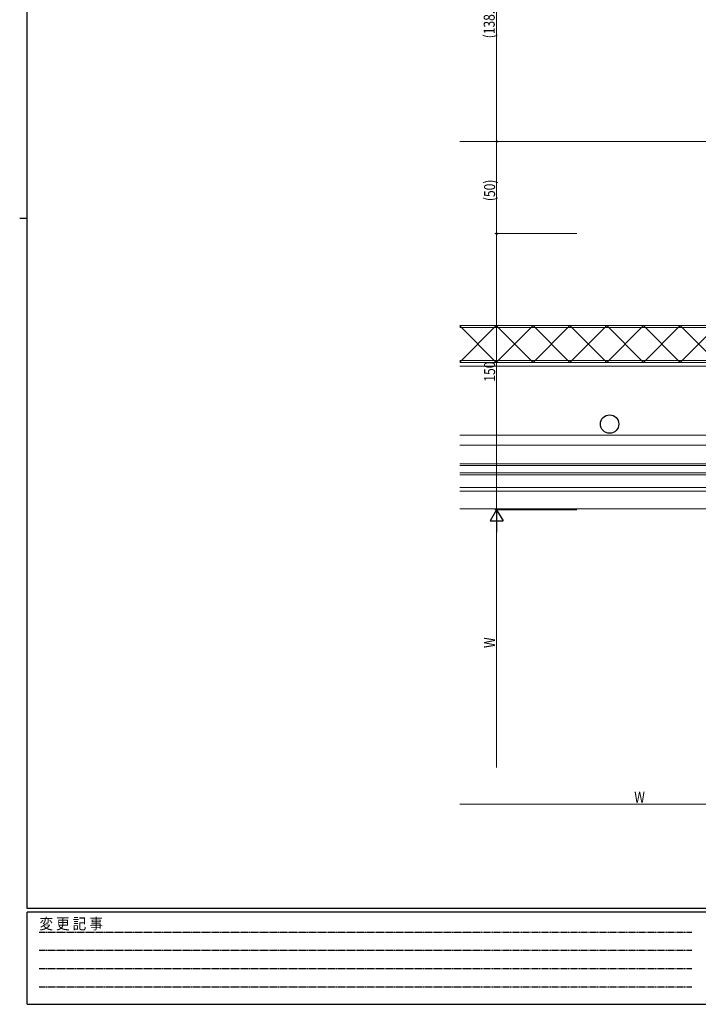
# Model space of a CAD drawing. Extents: x 0 to 1133, y 0 to 806.
# Drawn here: x 0 to 369, y 0 to 535 of the extents above; entities that cross this region are included whole.
import ezdxf

# ---------------------------------------------------------------- set-up
doc = ezdxf.new("R2010")
doc.units = 0
doc.linetypes.add('HIDDEN', pattern=[0.375, 0.25, -0.125])
for name, color, linetype, lineweight in [('YKK_12', 2, 'CONTINUOUS', 13), ('YKK_13', 4, 'CONTINUOUS', 30), ('YKK_D', 6, 'CONTINUOUS', 13), ('YSS_K', 3, 'CONTINUOUS', 13)]:
    doc.layers.add(name, color=color, linetype=linetype, lineweight=lineweight)
doc.layers.add('YKK_ZWAK', color=7, linetype='CONTINUOUS')
doc.styles.add('text-b', font='extslim2.shx', dxfattribs={"width": 0.8, "bigfont": 'extfont2.shx'})
doc.styles.add('YKK_OSSTYLE1', font='romans.shx', dxfattribs={"width": 0.9, "bigfont": 'EXTFONT.SHX'})

# ---------------------------------------------------------------- blocks, each defined once
blk = doc.blocks.new('A201')
at = {"layer": 'YKK_ZWAK', "color": 254, "linetype": 'Continuous'}
for p, q in [((21, 35), (21, 410)), ((19, 222.5), (21, 222.5)), ((571, 35), (21, 35)), ((544, 34), (21, 34)), ((21, 9), (21, 34)), ((21, 9), (544, 9))]:
    blk.add_line(p, q, dxfattribs=at)
at = {"layer": 'YKK_ZWAK', "color": 131, "linetype": 'HIDDEN'}
for p, q in [((24.28, 28.63), (201.57, 28.63)), ((24.28, 23.68), (201.57, 23.68)), ((24.28, 18.74), (201.57, 18.74)), ((24.28, 13.79), (201.57, 13.79))]:
    blk.add_line(p, q, dxfattribs=at)
at = {"layer": 'YKK_ZWAK', "color": 131, "linetype": 'Continuous', "style": 'YKK_OSSTYLE1', "width": 0.9}
blk.add_text('変 更 記 事', height=3, dxfattribs=at).set_placement((24.37, 29.39))

msp = doc.modelspace()

# ---------------------------------------------------------------- linework, layer by layer
at = {"layer": 'YKK_12'}
for p, q in [((239, 468.66), (565.39, 468.66)), ((239, 348.66), (441.12, 348.66)), ((239, 346.66), (439, 346.66)), ((239, 309.16), (415.92, 309.16)), ((239, 303.66), (419.1, 303.66)), ((239, 293.66), (431.8, 293.66)), ((239, 292.66), (431.8, 292.66)), ((239, 288.66), (431.8, 288.66)), ((239, 287.66), (431.8, 287.66)), ((239, 280.66), (417.73, 280.66)), ((239, 278.66), (418, 278.66)), ((416.8, 278.66), (239, 278.66)), ((239, 269.16), (416.8, 269.16))]:
    msp.add_line(p, q, dxfattribs=at)
at = {"layer": 'YKK_13'}
msp.add_circle((320.4, 315.16), 5, dxfattribs=at)
at = {"layer": 'YKK_D'}
for p, q in [((259, 468.66), (259, 607.37)), ((259, 468.66), (259, 418.66)), ((302.51, 418.66), (258, 418.66)), ((302.51, 418.66), (258, 418.66)), ((259, 268.66), (259, 418.66)), ((302.51, 268.66), (258, 268.66)), ((302.51, 268.66), (258, 268.66)), ((259, 261.66), (259, 128.66)), ((431.8, 108.66), (239, 108.66))]:
    msp.add_line(p, q, dxfattribs=at)
at = {"layer": 'YKK_D', "lineweight": -2}
for p, q in [((259, 268.66), (255.5, 262.6)), ((259, 268.66), (262.5, 262.6)), ((259, 268.66), (259, 256.53)), ((255.5, 262.6), (262.5, 262.6))]:
    msp.add_line(p, q, dxfattribs=at)
at = {"layer": 'YKK_D', "linetype": 'ByBlock', "lineweight": -2}
for centre in [(259, 468.66), (259, 468.66), (259, 418.66), (259, 418.66)]:
    msp.add_circle(centre, 0.425, dxfattribs=at)
at = {"layer": 'YSS_K'}
for p, q in [((468.8, 368.66), (239, 368.66)), ((467.8, 367.66), (239, 367.66)), ((239, 349.66), (467.8, 349.66)), ((239, 348.66), (468.8, 348.66))]:
    msp.add_line(p, q, dxfattribs=at)
at = {"layer": 'YSS_K', "linetype": 'Continuous'}
for p, q in [((239, 348.86), (258.8, 368.66)), ((258.8, 348.66), (239, 368.46)), ((258.8, 348.66), (278.8, 368.66)), ((278.8, 348.66), (258.8, 368.66)), ((278.8, 348.66), (298.8, 368.66)), ((298.8, 348.66), (278.8, 368.66)), ((298.8, 348.66), (318.8, 368.66)), ((318.8, 348.66), (298.8, 368.66)), ((318.8, 348.66), (338.8, 368.66)), ((338.8, 348.66), (318.8, 368.66)), ((338.8, 348.66), (358.8, 368.66)), ((358.8, 348.66), (338.8, 368.66)), ((358.8, 348.66), (378.8, 368.66)), ((378.8, 348.66), (358.8, 368.66))]:
    msp.add_line(p, q, dxfattribs=at)

# ---------------------------------------------------------------- block references
at = {"layer": 'YKK_ZWAK', "xscale": 2, "yscale": 2, "zscale": 2}
msp.add_blockref('A201', (-38, -18), dxfattribs=at)

# ---------------------------------------------------------------- texts
at = {"layer": 'YKK_D', "style": 'text-b', "width": 0.8}
for s, p in [('(138.7)', (258, 524.73)), ('(50)', (258.2, 436.3)), ('150', (258.2, 338.22)), ('W', (258.2, 193.56))]:
    msp.add_text(s, height=6, rotation=90, dxfattribs=at).set_placement(p)
msp.add_text('W', height=6, dxfattribs=at).set_placement((333.8, 109.46))

doc.saveas('drawing.dxf')
